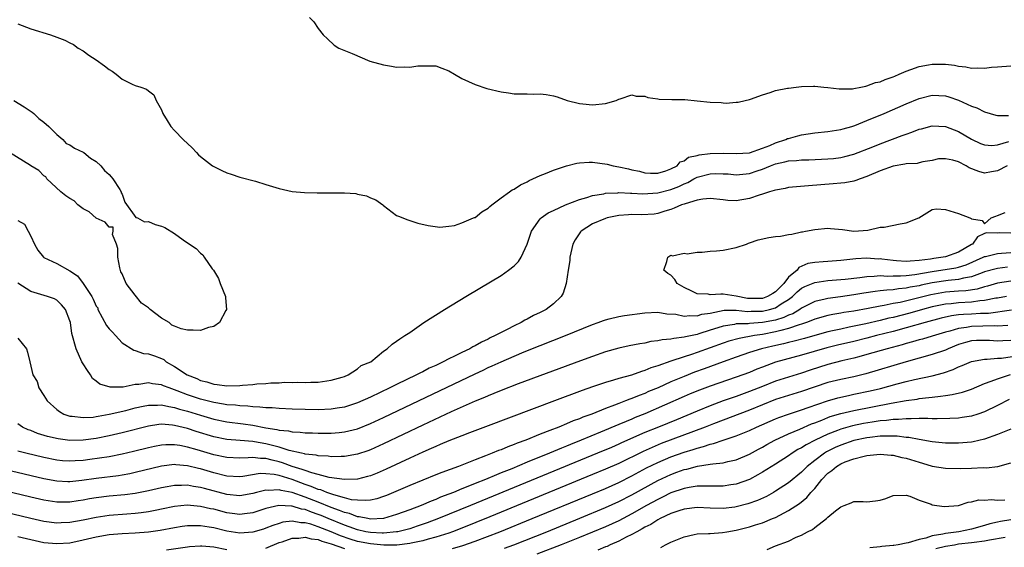
# Model space of a CAD drawing. Units: inches. Extents: x 2619000 to 2622000, y 1518000 to 1521000.
# Drawn here: x 2619339 to 2619490, y 1519595 to 1519675 of the extents above; entities that cross this region are included whole.
import ezdxf

# ---------------------------------------------------------------- set-up
doc = ezdxf.new("R2010")
doc.units = ezdxf.units.IN
doc.header["$MEASUREMENT"] = 0
doc.layers.add('LD26191518_2ft', color=52, linetype='Continuous')

msp = doc.modelspace()

# ---------------------------------------------------------------- linework, layer by layer
at = {"layer": 'LD26191518_2ft'}
for points, elevation in [([(2619383.69, 1519675.69), (2619384.33, 1519675), (2619385, 1519673.98), (2619385.76, 1519673), (2619386.4, 1519672.4), (2619387.45, 1519671.45), (2619388.16, 1519671), (2619390.18, 1519670.18), (2619392.88, 1519669), (2619395, 1519668.41), (2619396.24, 1519668.24), (2619397, 1519668.08), (2619398.15, 1519668.15), (2619399, 1519668.06), (2619400.26, 1519668.26), (2619402.3, 1519668.3), (2619403, 1519668.26), (2619403.93, 1519667.93), (2619405, 1519667.52), (2619405.88, 1519667), (2619407, 1519666.36), (2619409, 1519665.44), (2619410.83, 1519664.83), (2619413, 1519664.31), (2619414.15, 1519664.15), (2619415, 1519664.01), (2619415.99, 1519663.99), (2619417, 1519664), (2619417.96, 1519663.96), (2619419, 1519664.01), (2619419.89, 1519663.89), (2619421, 1519663.71), (2619421.56, 1519663.56), (2619423.1, 1519663), (2619425, 1519662.52), (2619425.52, 1519662.48), (2619427, 1519662.31), (2619429, 1519662.51), (2619430.6, 1519663), (2619431, 1519663.2), (2619431.24, 1519663.24), (2619433, 1519663.85), (2619433.65, 1519663.65), (2619435, 1519663.64), (2619435.45, 1519663.45), (2619437, 1519663.25), (2619437.2, 1519663.2), (2619439.12, 1519663.12), (2619441.12, 1519663.12), (2619443, 1519662.94), (2619445, 1519662.7), (2619446.67, 1519662.67), (2619447, 1519662.6), (2619447.43, 1519662.57), (2619449, 1519662.7), (2619449.26, 1519662.74), (2619450.38, 1519663), (2619451, 1519663.12), (2619451.18, 1519663.18), (2619453, 1519663.83), (2619454.19, 1519664.19), (2619455, 1519664.5), (2619456.84, 1519664.84), (2619457, 1519664.88), (2619458.18, 1519665), (2619459, 1519665.1), (2619460.84, 1519665.16), (2619461, 1519665.15), (2619462.4, 1519665), (2619463, 1519664.95), (2619464.74, 1519664.74), (2619466.76, 1519664.76), (2619467, 1519664.8), (2619468.04, 1519665), (2619468.81, 1519665.19), (2619469, 1519665.2), (2619470.29, 1519665.71), (2619471, 1519665.83), (2619471.8, 1519666.2), (2619473, 1519666.59), (2619473.28, 1519666.72), (2619473.95, 1519667), (2619475, 1519667.48), (2619475.7, 1519667.7), (2619477, 1519668.2), (2619478.43, 1519668.43), (2619479, 1519668.54), (2619480.53, 1519668.53), (2619481, 1519668.51), (2619482.38, 1519668.38), (2619483, 1519668.22), (2619484.15, 1519668.15), (2619485, 1519667.92), (2619485.99, 1519667.99), (2619487, 1519667.92), (2619488.07, 1519668.07), (2619489, 1519668.15), (2619491, 1519668.29)], 7722), ([(2619339, 1519674.73), (2619341, 1519673.95), (2619344.04, 1519673), (2619345, 1519672.68), (2619346.2, 1519672.2), (2619347, 1519671.82), (2619347.52, 1519671.52), (2619348.28, 1519671), (2619349, 1519670.57), (2619349.91, 1519669.91), (2619351, 1519669.18), (2619352.28, 1519668.28), (2619353, 1519667.72), (2619353.45, 1519667.46), (2619354.08, 1519667), (2619355, 1519666.26), (2619356.52, 1519665.48), (2619357, 1519665.26), (2619357.83, 1519665), (2619358.69, 1519664.69), (2619359, 1519664.43), (2619359.84, 1519663.84), (2619360.21, 1519663), (2619361, 1519661.57), (2619361.21, 1519661), (2619361.9, 1519659.9), (2619362.43, 1519659), (2619363, 1519658.38), (2619364.34, 1519657), (2619365.71, 1519655.71), (2619366.35, 1519655), (2619366.68, 1519654.68), (2619367, 1519654.41), (2619368.81, 1519653), (2619369, 1519652.88), (2619370.25, 1519652.25), (2619371, 1519651.93), (2619371.68, 1519651.68), (2619373, 1519651.26), (2619375.39, 1519650.61), (2619377, 1519650.14), (2619379, 1519649.53), (2619381, 1519649.06), (2619382.89, 1519648.89), (2619384.85, 1519648.85), (2619388.86, 1519648.86), (2619389, 1519648.84), (2619390.75, 1519648.75), (2619391, 1519648.66), (2619392.4, 1519648.4), (2619393, 1519648.06), (2619393.8, 1519647.8), (2619394.91, 1519647), (2619395, 1519646.9), (2619397, 1519645.4), (2619397.27, 1519645.27), (2619398.7, 1519644.7), (2619399, 1519644.6), (2619400.23, 1519644.23), (2619401.83, 1519643.83), (2619403.6, 1519643.6), (2619405, 1519643.75), (2619405.87, 1519643.87), (2619407, 1519644.26), (2619408.77, 1519645), (2619408.92, 1519645.08), (2619409, 1519645.09), (2619410.04, 1519645.96), (2619411, 1519646.48), (2619411.25, 1519646.75), (2619411.56, 1519647), (2619413, 1519648.08), (2619414.3, 1519649), (2619414.7, 1519649.3), (2619415, 1519649.43), (2619415.94, 1519650.06), (2619417, 1519650.55), (2619417.28, 1519650.72), (2619419, 1519651.5), (2619419.8, 1519651.8), (2619421, 1519652.3), (2619423, 1519652.99), (2619424.61, 1519653.39), (2619425, 1519653.44), (2619426.47, 1519653.53), (2619427, 1519653.52), (2619429.23, 1519653.23), (2619430.13, 1519653), (2619431, 1519652.84), (2619432.52, 1519652.52), (2619433, 1519652.39), (2619434.16, 1519652.16), (2619435, 1519651.93), (2619435.88, 1519651.88), (2619437, 1519651.88), (2619438.21, 1519652.21), (2619439, 1519652.51), (2619439.96, 1519653), (2619440.41, 1519653.59), (2619441, 1519653.75), (2619441.69, 1519654.31), (2619443, 1519654.58), (2619443.32, 1519654.68), (2619445, 1519654.86), (2619447, 1519654.92), (2619449, 1519654.85), (2619451, 1519654.96), (2619453, 1519655.66), (2619454.11, 1519656.11), (2619455, 1519656.52), (2619456.6, 1519657), (2619456.86, 1519657.14), (2619457, 1519657.18), (2619458.43, 1519657.57), (2619459, 1519657.72), (2619461, 1519658.04), (2619463, 1519658.22), (2619463.66, 1519658.34), (2619465, 1519658.52), (2619465.36, 1519658.64), (2619466.7, 1519659), (2619467.14, 1519659.14), (2619469, 1519659.89), (2619471.62, 1519661), (2619475, 1519662.48), (2619477, 1519663.3), (2619479, 1519663.79), (2619481, 1519663.68), (2619481.53, 1519663.53), (2619483.01, 1519663.01), (2619485, 1519662.11), (2619485.83, 1519661.83), (2619487, 1519661.22), (2619488.74, 1519660.74), (2619489, 1519660.68), (2619490.68, 1519660.68)], 7724), ([(2619338.39, 1519663), (2619340.01, 1519661.99), (2619341.19, 1519661.19), (2619341.45, 1519661), (2619342.22, 1519660.22), (2619343, 1519659.68), (2619343.78, 1519659), (2619345, 1519657.76), (2619345.93, 1519657), (2619346.4, 1519656.4), (2619347, 1519656.2), (2619347.68, 1519655.68), (2619349, 1519655.08), (2619349.12, 1519655), (2619350.13, 1519654.13), (2619351, 1519653.64), (2619351.72, 1519653), (2619352.28, 1519652.28), (2619353, 1519651.66), (2619353.32, 1519651.32), (2619353.57, 1519651), (2619354.64, 1519649.36), (2619354.86, 1519649), (2619354.86, 1519648.86), (2619355, 1519648.65), (2619355.42, 1519647.42), (2619357.09, 1519645.09), (2619357.34, 1519645), (2619358.4, 1519644.4), (2619359, 1519644.45), (2619360.02, 1519644.02), (2619361, 1519643.77), (2619361.52, 1519643.52), (2619363, 1519642.64), (2619364.32, 1519641.68), (2619365.28, 1519641), (2619366.33, 1519640.33), (2619367, 1519639.63), (2619367.36, 1519639.36), (2619367.55, 1519639), (2619368.77, 1519637.23), (2619368.95, 1519637), (2619369.72, 1519635.72), (2619370.01, 1519635), (2619370.79, 1519633), (2619370.79, 1519632.79), (2619370.95, 1519631), (2619370.86, 1519630.86), (2619369.87, 1519629), (2619369, 1519628.38), (2619368.22, 1519628.22), (2619367, 1519627.78), (2619365.85, 1519627.85), (2619365, 1519627.84), (2619364.04, 1519628.04), (2619363, 1519628.46), (2619362.58, 1519628.58), (2619362.17, 1519629), (2619361, 1519629.69), (2619359.3, 1519631), (2619359, 1519631.26), (2619357.97, 1519631.97), (2619357, 1519633.18), (2619355.6, 1519635), (2619355, 1519636.44), (2619354.78, 1519636.78), (2619354.65, 1519637.35), (2619354.31, 1519639), (2619354.35, 1519640.35), (2619354.14, 1519641), (2619353.53, 1519642.47), (2619353.62, 1519643), (2619353.62, 1519643.62), (2619353, 1519643.57), (2619352.38, 1519644.38), (2619351, 1519644.96), (2619349.92, 1519645.92), (2619349, 1519646.41), (2619348.21, 1519647), (2619347.62, 1519647.62), (2619347, 1519647.98), (2619346.39, 1519648.39), (2619345.62, 1519649), (2619343.44, 1519651), (2619343.29, 1519651.29), (2619343, 1519651.43), (2619342.25, 1519652.25), (2619341.03, 1519653), (2619341.02, 1519653.02), (2619340.95, 1519653.05), (2619337.75, 1519655)], 7726), ([(2619339, 1519644.63), (2619340.03, 1519644.03), (2619340.59, 1519643), (2619341, 1519642.2), (2619341.56, 1519641), (2619342.09, 1519640.09), (2619342.96, 1519639), (2619343, 1519638.97), (2619345, 1519638.02), (2619347, 1519636.92), (2619348.15, 1519636.15), (2619349, 1519634.98), (2619350.35, 1519633), (2619350.57, 1519632.57), (2619351, 1519631.52), (2619351.24, 1519631.24), (2619351.29, 1519631), (2619352.57, 1519628.57), (2619353, 1519628.04), (2619353.52, 1519627.52), (2619353.95, 1519627), (2619355, 1519625.91), (2619356.77, 1519624.77), (2619357, 1519624.73), (2619358.28, 1519624.28), (2619359, 1519624.19), (2619359.93, 1519623.93), (2619361, 1519623.48), (2619361.37, 1519623.37), (2619361.71, 1519623), (2619363, 1519622.3), (2619364.93, 1519621), (2619366.42, 1519620.42), (2619367, 1519620.14), (2619367.93, 1519619.93), (2619369, 1519619.55), (2619369.51, 1519619.51), (2619371, 1519619.3), (2619373, 1519619.35), (2619373.4, 1519619.4), (2619375, 1519619.52), (2619375.6, 1519619.6), (2619377, 1519619.69), (2619377.77, 1519619.77), (2619379, 1519619.8), (2619379.86, 1519619.86), (2619381, 1519619.84), (2619381.87, 1519619.87), (2619383, 1519619.82), (2619383.88, 1519619.88), (2619385, 1519619.89), (2619387, 1519620.18), (2619388.65, 1519620.65), (2619389, 1519620.76), (2619389.59, 1519621), (2619391, 1519621.94), (2619391.57, 1519622.43), (2619393.03, 1519623), (2619395, 1519624.63), (2619395.55, 1519625), (2619396.31, 1519625.69), (2619397, 1519626.14), (2619397.47, 1519626.53), (2619398.27, 1519627), (2619399, 1519627.47), (2619401.15, 1519629), (2619404.34, 1519631), (2619407.62, 1519633), (2619409.74, 1519634.26), (2619413, 1519636.22), (2619414.14, 1519637), (2619415, 1519637.68), (2619415.66, 1519638.34), (2619416.05, 1519639), (2619416.99, 1519641.01), (2619417.66, 1519643), (2619419, 1519644.86), (2619419.12, 1519645), (2619420.21, 1519645.79), (2619421, 1519646.17), (2619422.84, 1519647), (2619425, 1519647.82), (2619426.13, 1519648.13), (2619427, 1519648.42), (2619428.7, 1519648.7), (2619429, 1519648.78), (2619430.86, 1519648.86), (2619431, 1519648.88), (2619432.78, 1519648.78), (2619433, 1519648.79), (2619434.7, 1519648.7), (2619437, 1519648.86), (2619439, 1519649.36), (2619440.2, 1519649.8), (2619441, 1519650.22), (2619441.57, 1519650.43), (2619442.52, 1519651), (2619443, 1519651.26), (2619445, 1519651.77), (2619445.81, 1519651.81), (2619447, 1519651.77), (2619447.73, 1519651.73), (2619449, 1519651.62), (2619451, 1519651.8), (2619452.21, 1519652.21), (2619453, 1519652.46), (2619454.25, 1519653), (2619455, 1519653.3), (2619456.41, 1519653.59), (2619457, 1519653.76), (2619458.2, 1519653.8), (2619459, 1519653.88), (2619460.11, 1519653.89), (2619463, 1519654.03), (2619463.88, 1519654.12), (2619465, 1519654.26), (2619465.6, 1519654.4), (2619467, 1519654.78), (2619469.88, 1519655.88), (2619471, 1519656.33), (2619474.4, 1519657.6), (2619475, 1519657.84), (2619475.87, 1519658.13), (2619477, 1519658.57), (2619477.35, 1519658.65), (2619479, 1519659.08), (2619481, 1519658.98), (2619483, 1519658.22), (2619485, 1519657.04), (2619486.4, 1519656.4), (2619487, 1519656.17), (2619488.1, 1519656.1), (2619489, 1519656.19), (2619490.71, 1519656.71)], 7726), ([(2619490.44, 1519653), (2619489, 1519652.19), (2619488.07, 1519652.07), (2619487, 1519651.84), (2619486.1, 1519652.1), (2619484.65, 1519652.65), (2619484.16, 1519653), (2619483, 1519653.59), (2619482.15, 1519653.86), (2619481, 1519654.07), (2619479.96, 1519654.04), (2619479, 1519653.82), (2619477.57, 1519653.57), (2619477, 1519653.45), (2619476.66, 1519653.34), (2619475, 1519653.29), (2619474.79, 1519653.21), (2619473, 1519652.94), (2619471, 1519652.21), (2619469, 1519651.34), (2619467.97, 1519651), (2619467.28, 1519650.72), (2619467, 1519650.65), (2619465.61, 1519650.39), (2619465, 1519650.31), (2619463.8, 1519650.2), (2619460.06, 1519649.94), (2619458.21, 1519649.79), (2619457, 1519649.65), (2619456.47, 1519649.53), (2619455, 1519649.28), (2619454.8, 1519649.2), (2619454.09, 1519649), (2619453, 1519648.64), (2619452.5, 1519648.5), (2619451, 1519647.97), (2619449, 1519647.63), (2619447.7, 1519647.7), (2619447, 1519647.76), (2619445, 1519647.99), (2619443.88, 1519647.88), (2619443, 1519647.72), (2619441.18, 1519647.18), (2619441, 1519647.11), (2619440.63, 1519647), (2619439.51, 1519646.49), (2619439, 1519646.3), (2619438.04, 1519646.04), (2619437, 1519645.7), (2619436.4, 1519645.6), (2619434.52, 1519645.48), (2619433, 1519645.53), (2619432.52, 1519645.48), (2619431, 1519645.39), (2619429.21, 1519645), (2619429, 1519644.94), (2619427, 1519644.08), (2619425.23, 1519643), (2619425.13, 1519642.87), (2619424.32, 1519641.68), (2619423.98, 1519641), (2619423.54, 1519639), (2619423.52, 1519638.48), (2619423.27, 1519637), (2619422.98, 1519635), (2619422.5, 1519633.5), (2619422.21, 1519633), (2619421, 1519631.89), (2619419.87, 1519631), (2619419, 1519630.56), (2619417.94, 1519630.06), (2619417, 1519629.53), (2619416.63, 1519629.37), (2619416.07, 1519629), (2619415, 1519628.5), (2619413.94, 1519627.94), (2619413, 1519627.49), (2619412.11, 1519627), (2619411.34, 1519626.66), (2619411, 1519626.48), (2619409.98, 1519626.02), (2619409, 1519625.45), (2619408.69, 1519625.31), (2619408.19, 1519625), (2619407, 1519624.44), (2619405.86, 1519623.86), (2619405, 1519623.46), (2619404.15, 1519623), (2619403, 1519622.45), (2619402, 1519622), (2619401, 1519621.47), (2619400.67, 1519621.33), (2619400.07, 1519621), (2619397, 1519619.52), (2619395.95, 1519619), (2619393, 1519617.6), (2619391, 1519616.71), (2619389, 1519616.07), (2619387.91, 1519615.91), (2619387, 1519615.75), (2619385, 1519615.67), (2619383, 1519615.69), (2619381, 1519615.75), (2619379, 1519615.83), (2619377.93, 1519615.93), (2619377, 1519615.96), (2619376.08, 1519616.08), (2619375, 1519616.11), (2619374.21, 1519616.21), (2619373, 1519616.25), (2619372.34, 1519616.34), (2619371, 1519616.42), (2619370.52, 1519616.52), (2619369, 1519616.75), (2619367, 1519617.27), (2619365, 1519617.95), (2619363.43, 1519618.57), (2619362.17, 1519619), (2619361.33, 1519619.33), (2619361, 1519619.49), (2619359.64, 1519619.64), (2619359, 1519619.8), (2619357.53, 1519619.53), (2619357, 1519619.5), (2619355.13, 1519619.13), (2619353.13, 1519619.13), (2619351.58, 1519619.58), (2619351, 1519620.02), (2619350.46, 1519620.46), (2619350.14, 1519621), (2619349.66, 1519621.66), (2619349, 1519622.67), (2619348.82, 1519623), (2619347.93, 1519625), (2619347.31, 1519627.31), (2619347.07, 1519629), (2619347, 1519629.28), (2619346.3, 1519631), (2619345.7, 1519631.7), (2619345, 1519632.42), (2619344.62, 1519632.62), (2619343.57, 1519633), (2619341, 1519633.73), (2619339.04, 1519635.04)], 7728), ([(2619491, 1519642.67), (2619489.29, 1519642.71), (2619489, 1519642.67), (2619487.29, 1519642.71), (2619487, 1519642.62), (2619485.9, 1519642.1), (2619485.15, 1519641), (2619485, 1519640.93), (2619483, 1519639.77), (2619481, 1519639.07), (2619480.68, 1519639), (2619479.21, 1519638.79), (2619478.7, 1519638.7), (2619477, 1519638.48), (2619475.59, 1519638.41), (2619475, 1519638.34), (2619473.54, 1519638.46), (2619473, 1519638.47), (2619471.29, 1519638.71), (2619471, 1519638.73), (2619470.72, 1519638.72), (2619469, 1519638.83), (2619467.27, 1519638.73), (2619465, 1519638.5), (2619463, 1519638.36), (2619462.27, 1519638.27), (2619461, 1519638.19), (2619459.97, 1519638.03), (2619458.57, 1519637.43), (2619458.29, 1519637), (2619457, 1519635.93), (2619456.27, 1519635), (2619455.65, 1519634.35), (2619455, 1519633.72), (2619454.57, 1519633.43), (2619453.79, 1519633), (2619453, 1519632.7), (2619451, 1519632.67), (2619450.7, 1519632.7), (2619448.97, 1519633.03), (2619447, 1519633.34), (2619446.64, 1519633.36), (2619445, 1519633.26), (2619444.67, 1519633.33), (2619443, 1519633.37), (2619442.19, 1519633.81), (2619441, 1519634.34), (2619439.95, 1519635), (2619439.6, 1519635.6), (2619439, 1519636.24), (2619438.51, 1519636.51), (2619437.91, 1519637), (2619438.36, 1519638.36), (2619438.51, 1519639), (2619439, 1519639.3), (2619439.22, 1519639.22), (2619441, 1519639.6), (2619441.5, 1519639.5), (2619443, 1519639.78), (2619443.75, 1519639.75), (2619445, 1519639.92), (2619445.99, 1519639.99), (2619447, 1519640.08), (2619449, 1519640.5), (2619450.54, 1519641), (2619450.86, 1519641.14), (2619451, 1519641.18), (2619452.32, 1519641.68), (2619453.99, 1519642.01), (2619455, 1519642.18), (2619455.77, 1519642.23), (2619457, 1519642.48), (2619457.5, 1519642.5), (2619459, 1519642.87), (2619459.12, 1519642.88), (2619459.6, 1519643), (2619461, 1519643.26), (2619463, 1519643.42), (2619463.41, 1519643.41), (2619465.25, 1519643.25), (2619467, 1519643), (2619469.13, 1519643.13), (2619471, 1519643.57), (2619471.62, 1519643.62), (2619474.09, 1519644.09), (2619475, 1519644.24), (2619476.92, 1519645), (2619479, 1519646.3), (2619479.62, 1519646.38), (2619481, 1519646.31), (2619483, 1519645.68), (2619484.77, 1519645), (2619484.93, 1519644.93), (2619485, 1519644.85), (2619486.63, 1519644.62), (2619487, 1519644.1), (2619488.01, 1519645), (2619488.72, 1519645.28), (2619489, 1519645.4), (2619490.16, 1519645.84)], 7728), ([(2619339, 1519626.61), (2619340.33, 1519625), (2619340.48, 1519624.48), (2619340.87, 1519623), (2619341.33, 1519621), (2619341.99, 1519619.99), (2619342.25, 1519619), (2619343, 1519617.86), (2619343.53, 1519617), (2619345, 1519615.71), (2619345.4, 1519615.4), (2619346.07, 1519615), (2619347, 1519614.69), (2619347.32, 1519614.68), (2619349, 1519614.46), (2619350.55, 1519614.55), (2619351, 1519614.61), (2619351.32, 1519614.68), (2619353, 1519614.97), (2619355.57, 1519615.57), (2619357, 1519615.94), (2619358.19, 1519616.19), (2619359, 1519616.38), (2619360.38, 1519616.38), (2619361, 1519616.42), (2619362.14, 1519616.14), (2619363, 1519616.02), (2619363.76, 1519615.76), (2619365, 1519615.43), (2619367, 1519614.81), (2619369, 1519614.22), (2619371, 1519613.8), (2619373.49, 1519613.49), (2619375, 1519613.28), (2619377, 1519612.9), (2619378.66, 1519612.66), (2619379, 1519612.55), (2619380.43, 1519612.43), (2619381, 1519612.29), (2619382.23, 1519612.23), (2619383, 1519612.13), (2619384.11, 1519612.11), (2619385, 1519612.06), (2619387, 1519612.07), (2619388.19, 1519612.19), (2619389, 1519612.26), (2619391, 1519612.76), (2619393, 1519613.56), (2619395, 1519614.49), (2619409, 1519621.17), (2619410.26, 1519621.74), (2619411, 1519622.1), (2619411.64, 1519622.36), (2619413, 1519623.01), (2619415, 1519623.87), (2619416.52, 1519624.52), (2619419, 1519625.51), (2619422.87, 1519627), (2619427, 1519628.68), (2619427.86, 1519629), (2619428.66, 1519629.34), (2619429, 1519629.44), (2619429.56, 1519629.56), (2619431, 1519629.95), (2619431.9, 1519630.1), (2619435, 1519630.47), (2619437, 1519630.58), (2619438.36, 1519630.36), (2619439.74, 1519630.26), (2619441, 1519629.97), (2619441.9, 1519630.1), (2619443, 1519630.04), (2619443.74, 1519630.26), (2619445, 1519630.46), (2619447.12, 1519630.88), (2619449, 1519630.9), (2619450.71, 1519630.71), (2619451.27, 1519630.74), (2619453, 1519630.75), (2619454.07, 1519631), (2619455, 1519631.27), (2619455.85, 1519631.85), (2619457, 1519632.55), (2619457.6, 1519633), (2619458.32, 1519633.68), (2619459, 1519634.25), (2619459.49, 1519634.51), (2619461, 1519635.13), (2619463, 1519635.41), (2619465.65, 1519635.65), (2619467.9, 1519635.9), (2619469, 1519636.05), (2619470.09, 1519636.09), (2619471, 1519636.18), (2619472.12, 1519636.12), (2619473, 1519636.16), (2619474.15, 1519636.15), (2619475, 1519636.21), (2619476.35, 1519636.35), (2619479, 1519636.81), (2619482.61, 1519637.39), (2619483, 1519637.48), (2619484.17, 1519637.83), (2619486.78, 1519639), (2619487, 1519639.11), (2619487.13, 1519639.13), (2619489, 1519639.56), (2619489.6, 1519639.6), (2619491, 1519639.73)], 7730), ([(2619490.53, 1519637.47), (2619489, 1519637.28), (2619488.77, 1519637.23), (2619487, 1519636.75), (2619486.63, 1519636.63), (2619485, 1519636.01), (2619483.8, 1519635.8), (2619483, 1519635.59), (2619481.44, 1519635.44), (2619479, 1519635.06), (2619477.3, 1519634.7), (2619477, 1519634.63), (2619475.6, 1519634.4), (2619475, 1519634.26), (2619473.82, 1519634.18), (2619473, 1519634.03), (2619472.02, 1519633.98), (2619471, 1519633.83), (2619470.24, 1519633.76), (2619468.51, 1519633.49), (2619467, 1519633.23), (2619464.93, 1519632.93), (2619463, 1519632.69), (2619462.58, 1519632.58), (2619461, 1519632.24), (2619459, 1519631.22), (2619458.7, 1519631), (2619457.64, 1519630.36), (2619457, 1519630.12), (2619456.25, 1519629.75), (2619455, 1519629.39), (2619453, 1519629), (2619451, 1519628.86), (2619450.83, 1519628.83), (2619449, 1519628.79), (2619448.72, 1519628.72), (2619447, 1519628.45), (2619446.17, 1519628.17), (2619445, 1519627.82), (2619443.26, 1519627.26), (2619443, 1519627.19), (2619441.2, 1519626.8), (2619441, 1519626.74), (2619439.43, 1519626.57), (2619439, 1519626.45), (2619437.64, 1519626.36), (2619437, 1519626.2), (2619435.91, 1519626.09), (2619435, 1519625.87), (2619434.24, 1519625.76), (2619432.58, 1519625.42), (2619431, 1519625.08), (2619429, 1519624.5), (2619427, 1519623.81), (2619425.14, 1519623.14), (2619415.6, 1519619.6), (2619413, 1519618.6), (2619411.87, 1519618.13), (2619411, 1519617.8), (2619410.45, 1519617.55), (2619409, 1519616.98), (2619405.35, 1519615.35), (2619401, 1519613.31), (2619395, 1519610.45), (2619393, 1519609.54), (2619392.61, 1519609.39), (2619391, 1519608.84), (2619389, 1519608.51), (2619388.52, 1519608.52), (2619387, 1519608.47), (2619386.54, 1519608.54), (2619385, 1519608.6), (2619384.69, 1519608.69), (2619383, 1519608.88), (2619382.91, 1519608.91), (2619382.46, 1519609), (2619380.57, 1519609.43), (2619379, 1519609.92), (2619377.78, 1519610.22), (2619377, 1519610.44), (2619375.23, 1519610.77), (2619375, 1519610.8), (2619373.03, 1519610.97), (2619371, 1519611.12), (2619369, 1519611.52), (2619366.34, 1519612.33), (2619365, 1519612.77), (2619363, 1519613.26), (2619362.7, 1519613.3), (2619361, 1519613.43), (2619360.6, 1519613.4), (2619359, 1519613.17), (2619355, 1519612.12), (2619353, 1519611.65), (2619351, 1519611.27), (2619349, 1519611), (2619347, 1519610.95), (2619345.19, 1519611.19), (2619343.58, 1519611.58), (2619342.05, 1519612.05), (2619341, 1519612.47), (2619340.6, 1519612.6), (2619339.72, 1519613), (2619339, 1519613.49)], 7732), ([(2619491, 1519635.34), (2619489, 1519635.01), (2619487.43, 1519634.57), (2619487, 1519634.47), (2619485.87, 1519634.13), (2619484.14, 1519633.86), (2619483, 1519633.79), (2619481, 1519633.63), (2619480.46, 1519633.54), (2619478.76, 1519633.24), (2619476.71, 1519632.71), (2619474.09, 1519632.09), (2619473, 1519631.9), (2619471.61, 1519631.61), (2619471, 1519631.52), (2619469.16, 1519631.16), (2619467, 1519630.76), (2619465.48, 1519630.52), (2619465, 1519630.42), (2619463.77, 1519630.22), (2619463, 1519630.06), (2619461, 1519629.52), (2619460.65, 1519629.35), (2619459.74, 1519629), (2619459, 1519628.74), (2619458.64, 1519628.64), (2619457, 1519628.07), (2619455.79, 1519627.79), (2619455, 1519627.56), (2619453, 1519627.18), (2619451.77, 1519627), (2619449.42, 1519626.58), (2619447.85, 1519626.15), (2619447, 1519625.87), (2619443, 1519624.43), (2619442.13, 1519624.13), (2619441, 1519623.77), (2619439, 1519623.11), (2619437, 1519622.38), (2619435.94, 1519622.06), (2619435, 1519621.64), (2619434.48, 1519621.52), (2619432.97, 1519620.97), (2619431, 1519620.45), (2619430.18, 1519620.18), (2619429, 1519619.85), (2619427, 1519619.16), (2619425.4, 1519618.6), (2619421.17, 1519617), (2619411, 1519613.22), (2619408.14, 1519612.14), (2619407, 1519611.69), (2619405, 1519610.9), (2619403.68, 1519610.32), (2619403, 1519610.05), (2619402.28, 1519609.72), (2619401, 1519609.18), (2619399, 1519608.27), (2619395.41, 1519606.59), (2619394.02, 1519605.98), (2619393, 1519605.57), (2619392.56, 1519605.44), (2619391, 1519605.06), (2619389, 1519604.99), (2619386.7, 1519605.3), (2619385, 1519605.75), (2619384.01, 1519605.99), (2619383, 1519606.35), (2619382.54, 1519606.54), (2619381, 1519607), (2619379.55, 1519607.55), (2619379, 1519607.7), (2619377.93, 1519607.93), (2619377, 1519608.19), (2619376.19, 1519608.19), (2619375, 1519608.36), (2619374.29, 1519608.29), (2619373, 1519608.27), (2619371, 1519608.34), (2619369, 1519608.77), (2619366.45, 1519609.55), (2619365, 1519609.96), (2619363.81, 1519610.19), (2619363, 1519610.31), (2619361.69, 1519610.31), (2619361, 1519610.26), (2619359.94, 1519610.06), (2619359, 1519609.85), (2619356.74, 1519609.26), (2619355, 1519608.85), (2619353, 1519608.47), (2619350.04, 1519608.04), (2619349, 1519607.91), (2619347.82, 1519607.82), (2619347, 1519607.78), (2619345.85, 1519607.85), (2619345, 1519607.93), (2619343, 1519608.34), (2619340.24, 1519609), (2619339, 1519609.32)], 7734), ([(2619490.34, 1519633), (2619489, 1519632.75), (2619488.71, 1519632.71), (2619487, 1519632.35), (2619486.3, 1519632.3), (2619485, 1519632.11), (2619483, 1519632.01), (2619481.89, 1519631.89), (2619481, 1519631.82), (2619479, 1519631.4), (2619477.52, 1519631), (2619475.56, 1519630.43), (2619473, 1519629.79), (2619472.34, 1519629.66), (2619471, 1519629.32), (2619468.82, 1519628.82), (2619466.27, 1519628.27), (2619465, 1519628.01), (2619463.72, 1519627.72), (2619463, 1519627.58), (2619461, 1519627.04), (2619459.42, 1519626.58), (2619457.85, 1519626.15), (2619457, 1519625.96), (2619456.23, 1519625.77), (2619454.59, 1519625.41), (2619452.85, 1519625), (2619451, 1519624.41), (2619449, 1519623.73), (2619446.98, 1519623), (2619444.08, 1519621.92), (2619442.61, 1519621.39), (2619441, 1519620.76), (2619439, 1519619.91), (2619437.03, 1519619.03), (2619435.57, 1519618.43), (2619435, 1519618.17), (2619434.14, 1519617.86), (2619433, 1519617.37), (2619432.72, 1519617.28), (2619432.03, 1519617), (2619431, 1519616.62), (2619430.36, 1519616.36), (2619429, 1519615.87), (2619426.87, 1519615), (2619425.5, 1519614.5), (2619425, 1519614.28), (2619424.05, 1519613.95), (2619423, 1519613.48), (2619421.83, 1519613), (2619420.46, 1519612.46), (2619419, 1519611.91), (2619416.77, 1519611), (2619415.46, 1519610.54), (2619415, 1519610.33), (2619414.01, 1519609.99), (2619413, 1519609.55), (2619412.59, 1519609.41), (2619411.63, 1519609), (2619410.6, 1519608.6), (2619409, 1519608.01), (2619406.46, 1519607), (2619403.93, 1519606.07), (2619403, 1519605.68), (2619399, 1519604.07), (2619396.51, 1519603), (2619395.44, 1519602.56), (2619395, 1519602.4), (2619393.95, 1519602.05), (2619393, 1519601.84), (2619392.25, 1519601.75), (2619391, 1519601.81), (2619390.1, 1519601.9), (2619389, 1519602.19), (2619387.38, 1519602.62), (2619386.32, 1519603), (2619385.39, 1519603.39), (2619385, 1519603.48), (2619383.94, 1519603.94), (2619383, 1519604.24), (2619381, 1519604.98), (2619379, 1519605.6), (2619378.24, 1519605.76), (2619377, 1519605.88), (2619376.11, 1519605.89), (2619373.47, 1519605.47), (2619373, 1519605.41), (2619371, 1519605.52), (2619369, 1519606.01), (2619367, 1519606.6), (2619366.67, 1519606.67), (2619365, 1519607.09), (2619363.23, 1519607.23), (2619363, 1519607.26), (2619361, 1519607.02), (2619357, 1519606.04), (2619356.14, 1519605.86), (2619355, 1519605.66), (2619354.43, 1519605.57), (2619351, 1519605.16), (2619348.84, 1519604.84), (2619347, 1519604.64), (2619346.65, 1519604.65), (2619345, 1519604.72), (2619343, 1519605.08), (2619335, 1519606.99)], 7736), ([(2619491.12, 1519630.88), (2619487.6, 1519630.4), (2619486.37, 1519630.37), (2619485, 1519630.29), (2619483.76, 1519630.24), (2619483, 1519630.16), (2619481.96, 1519630.04), (2619480.34, 1519629.66), (2619477.91, 1519629), (2619475, 1519628.17), (2619473, 1519627.64), (2619470.47, 1519627), (2619469, 1519626.6), (2619467, 1519626.1), (2619464.48, 1519625.52), (2619462.88, 1519625.12), (2619459, 1519624), (2619455, 1519622.92), (2619453, 1519622.2), (2619452.13, 1519621.87), (2619451, 1519621.38), (2619449, 1519620.63), (2619445, 1519619.26), (2619443.35, 1519618.65), (2619441.93, 1519618.07), (2619441, 1519617.67), (2619435, 1519615.04), (2619433.54, 1519614.46), (2619433, 1519614.22), (2619432.12, 1519613.88), (2619431, 1519613.38), (2619428.22, 1519612.22), (2619425.27, 1519611), (2619423.64, 1519610.36), (2619423, 1519610.08), (2619422.22, 1519609.78), (2619420.4, 1519609), (2619417, 1519607.62), (2619414.64, 1519606.64), (2619413, 1519605.99), (2619412.28, 1519605.72), (2619410.61, 1519605), (2619409, 1519604.36), (2619407.9, 1519603.9), (2619407, 1519603.55), (2619405.69, 1519603), (2619405, 1519602.73), (2619403.74, 1519602.26), (2619403, 1519601.94), (2619402.31, 1519601.69), (2619400.74, 1519601), (2619399, 1519600.34), (2619397, 1519599.61), (2619395, 1519599.04), (2619393, 1519598.93), (2619392.58, 1519599), (2619391.28, 1519599.28), (2619391, 1519599.29), (2619389.77, 1519599.77), (2619389, 1519599.94), (2619388.27, 1519600.27), (2619387, 1519600.69), (2619385, 1519601.51), (2619383, 1519602.3), (2619381, 1519603), (2619379.32, 1519603.32), (2619379, 1519603.42), (2619377.32, 1519603.32), (2619377, 1519603.36), (2619375.55, 1519603), (2619375, 1519602.85), (2619373, 1519602.51), (2619371, 1519602.7), (2619367.6, 1519603.6), (2619367, 1519603.77), (2619365.92, 1519603.92), (2619365, 1519604.11), (2619364.07, 1519604.07), (2619363, 1519604.09), (2619361.87, 1519603.87), (2619361, 1519603.72), (2619359, 1519603.24), (2619357, 1519602.84), (2619355.38, 1519602.62), (2619353, 1519602.42), (2619351, 1519602.18), (2619349.99, 1519602.01), (2619349, 1519601.82), (2619348.27, 1519601.73), (2619347, 1519601.52), (2619346.47, 1519601.53), (2619345, 1519601.52), (2619343, 1519601.83), (2619341, 1519602.28), (2619337, 1519603.24)], 7738), ([(2619490.57, 1519628.57), (2619489, 1519628.46), (2619488.49, 1519628.49), (2619485, 1519628.41), (2619484.26, 1519628.26), (2619483, 1519628.11), (2619481.7, 1519627.7), (2619481, 1519627.52), (2619479, 1519626.91), (2619477.52, 1519626.48), (2619477, 1519626.35), (2619475.96, 1519626.04), (2619475, 1519625.79), (2619474.4, 1519625.6), (2619472.08, 1519625), (2619469, 1519624.09), (2619467.77, 1519623.77), (2619467, 1519623.56), (2619465.15, 1519623.15), (2619463, 1519622.6), (2619460.29, 1519621.71), (2619459, 1519621.25), (2619455, 1519620.02), (2619453, 1519619.24), (2619451, 1519618.43), (2619449, 1519617.7), (2619446.99, 1519617.01), (2619445, 1519616.28), (2619443, 1519615.46), (2619439.86, 1519614.14), (2619437.1, 1519613), (2619435, 1519612.16), (2619431.42, 1519610.58), (2619431, 1519610.38), (2619429.9, 1519609.9), (2619427.77, 1519609), (2619408.31, 1519601), (2619403.4, 1519599), (2619401.66, 1519598.34), (2619400.17, 1519597.83), (2619399, 1519597.46), (2619397.19, 1519597), (2619397, 1519596.96), (2619395, 1519596.77), (2619394.79, 1519596.79), (2619393, 1519596.86), (2619392.28, 1519597), (2619391, 1519597.29), (2619389.75, 1519597.75), (2619389, 1519597.99), (2619386.53, 1519599), (2619385.46, 1519599.46), (2619385, 1519599.64), (2619383.98, 1519599.98), (2619383, 1519600.38), (2619382.46, 1519600.46), (2619381, 1519600.92), (2619380.91, 1519600.91), (2619378.98, 1519601.02), (2619377, 1519600.53), (2619375, 1519599.88), (2619373.74, 1519599.74), (2619373, 1519599.63), (2619371.81, 1519599.81), (2619371, 1519599.9), (2619369, 1519600.43), (2619368.52, 1519600.52), (2619367, 1519600.88), (2619364.95, 1519601.05), (2619363, 1519600.86), (2619361, 1519600.43), (2619360.3, 1519600.3), (2619359, 1519600.03), (2619357.9, 1519599.9), (2619357, 1519599.77), (2619355.68, 1519599.68), (2619353, 1519599.46), (2619351, 1519599.19), (2619349, 1519598.77), (2619347, 1519598.4), (2619345.65, 1519598.35), (2619345, 1519598.32), (2619343, 1519598.57), (2619341, 1519599.02), (2619337, 1519599.97)], 7740), ([(2619491, 1519626.23), (2619489.79, 1519626.21), (2619489, 1519626.17), (2619487.75, 1519626.25), (2619487, 1519626.28), (2619485.76, 1519626.24), (2619485, 1519626.18), (2619484.06, 1519625.94), (2619483, 1519625.62), (2619481.45, 1519625), (2619481, 1519624.79), (2619479, 1519624.09), (2619475, 1519622.97), (2619468.84, 1519621.16), (2619467, 1519620.72), (2619465, 1519620.31), (2619463, 1519619.81), (2619459, 1519618.44), (2619457, 1519617.85), (2619455, 1519617.21), (2619451, 1519615.59), (2619445.49, 1519613.49), (2619444.25, 1519613), (2619437.52, 1519610.48), (2619436.1, 1519609.9), (2619434.72, 1519609.28), (2619431, 1519607.46), (2619429, 1519606.57), (2619427, 1519605.73), (2619411.28, 1519599.28), (2619407, 1519597.56), (2619405.55, 1519597), (2619405, 1519596.8), (2619403, 1519596.15), (2619401.85, 1519595.85), (2619401, 1519595.6), (2619399.23, 1519595.23), (2619399, 1519595.17), (2619397.05, 1519594.95), (2619395.06, 1519594.94), (2619393, 1519595.12), (2619391, 1519595.52), (2619389.87, 1519595.87), (2619388.39, 1519596.39), (2619387, 1519596.98), (2619385, 1519597.76), (2619383.86, 1519598.14), (2619383, 1519598.36), (2619382.36, 1519598.36), (2619381, 1519598.61), (2619379.56, 1519598.44), (2619379, 1519598.28), (2619378.04, 1519597.96), (2619377, 1519597.54), (2619376.6, 1519597.4), (2619375, 1519596.91), (2619373, 1519596.78), (2619371, 1519597.1), (2619369, 1519597.58), (2619368.29, 1519597.71), (2619367, 1519597.9), (2619365.88, 1519597.88), (2619365, 1519597.9), (2619364.2, 1519597.8), (2619363, 1519597.6), (2619360.82, 1519597.18), (2619359, 1519596.94), (2619357, 1519596.8), (2619355, 1519596.69), (2619353, 1519596.51), (2619351, 1519596.17), (2619349, 1519595.7), (2619347, 1519595.27), (2619345, 1519595.12), (2619343, 1519595.32), (2619341, 1519595.75), (2619339, 1519596.23)], 7742), ([(2619405.57, 1519594.43), (2619407.12, 1519594.88), (2619409, 1519595.54), (2619412.8, 1519597), (2619417.75, 1519599), (2619427, 1519602.8), (2619429, 1519603.63), (2619431, 1519604.54), (2619433, 1519605.55), (2619435.25, 1519606.75), (2619437, 1519607.6), (2619439, 1519608.44), (2619441, 1519609.16), (2619442.41, 1519609.59), (2619443, 1519609.8), (2619443.97, 1519610.03), (2619445, 1519610.4), (2619445.51, 1519610.49), (2619447, 1519611), (2619449, 1519611.66), (2619451, 1519612.49), (2619452.09, 1519613), (2619455, 1519614.26), (2619455.52, 1519614.48), (2619456.98, 1519615), (2619459, 1519615.65), (2619459.98, 1519615.98), (2619462.97, 1519617.03), (2619464.52, 1519617.48), (2619466.15, 1519617.85), (2619467, 1519618.02), (2619469.47, 1519618.53), (2619471.08, 1519618.92), (2619473.62, 1519619.62), (2619475, 1519619.96), (2619476.27, 1519620.27), (2619479, 1519620.86), (2619480.7, 1519621.3), (2619482.19, 1519621.81), (2619483, 1519622.21), (2619483.57, 1519622.43), (2619485, 1519623.04), (2619487, 1519623.4), (2619487.38, 1519623.38), (2619489, 1519623.54), (2619489.57, 1519623.57), (2619491.89, 1519623.89)], 7744), ([(2619413.53, 1519594.47), (2619414.92, 1519595), (2619420, 1519597), (2619425.06, 1519599.06), (2619429, 1519600.7), (2619431, 1519601.62), (2619433, 1519602.64), (2619437, 1519604.84), (2619439, 1519605.77), (2619439.91, 1519606.09), (2619441, 1519606.5), (2619441.42, 1519606.58), (2619443.05, 1519607.05), (2619445, 1519607.33), (2619445.4, 1519607.4), (2619447, 1519607.53), (2619447.72, 1519607.72), (2619449, 1519607.99), (2619451, 1519608.86), (2619452.38, 1519609.62), (2619453, 1519609.94), (2619453.67, 1519610.33), (2619454.9, 1519611), (2619457, 1519612), (2619458.7, 1519612.7), (2619460.52, 1519613.48), (2619461, 1519613.65), (2619462.07, 1519614.07), (2619463, 1519614.47), (2619463.39, 1519614.61), (2619465, 1519615.11), (2619467, 1519615.57), (2619472.68, 1519616.68), (2619475, 1519617.08), (2619476.7, 1519617.3), (2619477, 1519617.37), (2619478.49, 1519617.51), (2619479, 1519617.6), (2619480.28, 1519617.72), (2619481, 1519617.85), (2619482.03, 1519617.97), (2619483.64, 1519618.36), (2619485, 1519618.83), (2619487, 1519619.67), (2619488.02, 1519620.02), (2619489, 1519620.41), (2619490.97, 1519621.03)], 7746), ([(2619490.79, 1519617.21), (2619489, 1519616.31), (2619487, 1519615.35), (2619485.98, 1519615), (2619485, 1519614.69), (2619483.55, 1519614.45), (2619483, 1519614.39), (2619481.69, 1519614.31), (2619479.74, 1519614.26), (2619479, 1519614.29), (2619478.34, 1519614.34), (2619477, 1519614.31), (2619475.75, 1519614.25), (2619475, 1519614.29), (2619473.83, 1519614.17), (2619473, 1519614.18), (2619471.98, 1519614.02), (2619471, 1519613.95), (2619469.77, 1519613.77), (2619468.46, 1519613.54), (2619466.8, 1519613.2), (2619465, 1519612.7), (2619464.49, 1519612.49), (2619463, 1519611.92), (2619461.09, 1519611), (2619459.7, 1519610.3), (2619459, 1519609.84), (2619458.44, 1519609.56), (2619457.54, 1519609), (2619457, 1519608.61), (2619455, 1519607.33), (2619453, 1519606.1), (2619452.31, 1519605.69), (2619451, 1519605), (2619449, 1519604.27), (2619448.15, 1519604.15), (2619447, 1519603.97), (2619443.98, 1519603.98), (2619443, 1519603.95), (2619441.77, 1519603.77), (2619441, 1519603.61), (2619439, 1519602.93), (2619437.72, 1519602.28), (2619437, 1519601.95), (2619435.27, 1519601), (2619433, 1519599.72), (2619431, 1519598.68), (2619429, 1519597.76), (2619427, 1519596.93), (2619425, 1519596.13), (2619422.17, 1519595), (2619418.44, 1519593.56)], 7748), ([(2619491, 1519612.71), (2619489, 1519611.85), (2619487, 1519611.14), (2619485.24, 1519610.76), (2619485, 1519610.72), (2619483, 1519610.56), (2619481, 1519610.55), (2619479, 1519610.74), (2619477, 1519611.09), (2619475.4, 1519611.4), (2619475, 1519611.43), (2619473.61, 1519611.61), (2619471.64, 1519611.64), (2619471, 1519611.6), (2619469.42, 1519611.42), (2619469, 1519611.36), (2619467, 1519610.93), (2619465, 1519610.25), (2619464.14, 1519609.86), (2619462.8, 1519609.2), (2619462.48, 1519609), (2619461, 1519607.92), (2619459.86, 1519607), (2619459, 1519606.12), (2619457, 1519604.48), (2619455, 1519603.18), (2619454.68, 1519603), (2619453.6, 1519602.4), (2619452.24, 1519601.76), (2619450.76, 1519601.24), (2619449, 1519600.8), (2619448.78, 1519600.78), (2619447, 1519600.57), (2619445, 1519600.61), (2619443, 1519600.69), (2619441, 1519600.45), (2619440.2, 1519600.2), (2619439, 1519599.79), (2619437.32, 1519599), (2619437, 1519598.83), (2619435.89, 1519598.11), (2619435, 1519597.68), (2619434.58, 1519597.42), (2619433.75, 1519597), (2619433, 1519596.55), (2619432.15, 1519596.15), (2619431, 1519595.54), (2619429.71, 1519595), (2619429.24, 1519594.76), (2619429, 1519594.7), (2619427.82, 1519594.18)], 7750), ([(2619437.44, 1519594.56), (2619438.17, 1519595), (2619439, 1519595.42), (2619439.73, 1519595.73), (2619441, 1519596.23), (2619442.55, 1519596.55), (2619443, 1519596.66), (2619444.72, 1519596.72), (2619445, 1519596.75), (2619446.87, 1519596.87), (2619447.56, 1519597), (2619449, 1519597.24), (2619451, 1519597.75), (2619451.96, 1519598.04), (2619453, 1519598.38), (2619454.56, 1519599), (2619455, 1519599.18), (2619457, 1519600.23), (2619458.67, 1519601.33), (2619459.78, 1519602.22), (2619460.43, 1519603), (2619461, 1519603.62), (2619462.09, 1519605), (2619463, 1519605.94), (2619463.61, 1519606.39), (2619464.32, 1519607), (2619465, 1519607.4), (2619465.67, 1519607.67), (2619467, 1519608.14), (2619468.57, 1519608.57), (2619469, 1519608.64), (2619471, 1519608.87), (2619472.71, 1519608.71), (2619473, 1519608.7), (2619474.36, 1519608.36), (2619475, 1519608.24), (2619477, 1519607.63), (2619477.5, 1519607.5), (2619479, 1519607.05), (2619481, 1519606.7), (2619483.33, 1519606.67), (2619485, 1519606.72), (2619486.8, 1519606.8), (2619487.25, 1519606.75), (2619489.02, 1519606.98), (2619491, 1519607.54)], 7752), ([(2619453.72, 1519594.28), (2619455, 1519594.86), (2619457, 1519595.56), (2619458.14, 1519596.14), (2619459, 1519596.47), (2619459.91, 1519597), (2619460.66, 1519597.34), (2619461, 1519597.64), (2619462.79, 1519599), (2619463, 1519599.2), (2619464.17, 1519600.17), (2619465, 1519600.83), (2619465.51, 1519601), (2619466.6, 1519601.4), (2619467, 1519601.61), (2619468.4, 1519601.6), (2619469, 1519601.55), (2619470.28, 1519601.72), (2619471, 1519601.84), (2619471.9, 1519602.1), (2619473, 1519602.54), (2619475, 1519602.61), (2619475.58, 1519602.42), (2619477, 1519601.82), (2619478.81, 1519601.19), (2619479, 1519601.1), (2619480.84, 1519600.84), (2619483, 1519601.03), (2619484.49, 1519601.51), (2619485, 1519601.55), (2619486.14, 1519601.86), (2619487, 1519601.84), (2619488.06, 1519601.94), (2619489, 1519601.84), (2619490.1, 1519601.9)], 7754), ([(2619491, 1519598.8), (2619489.42, 1519598.58), (2619489, 1519598.48), (2619487.79, 1519598.21), (2619487, 1519597.96), (2619485, 1519597.41), (2619483.06, 1519597), (2619481, 1519596.73), (2619480.61, 1519596.61), (2619479, 1519596.35), (2619477.99, 1519595.99), (2619477, 1519595.82), (2619475.3, 1519595.3), (2619475, 1519595.27), (2619473.78, 1519595), (2619473.09, 1519594.91), (2619473, 1519594.88), (2619471.27, 1519594.73), (2619471, 1519594.66), (2619469.45, 1519594.55)], 7756), ([(2619377, 1519594.5), (2619379, 1519595.33), (2619379.47, 1519595.47), (2619381, 1519596.01), (2619382.02, 1519596.02), (2619383, 1519596.17), (2619383.91, 1519595.91), (2619385, 1519595.8), (2619385.56, 1519595.56), (2619387, 1519595.14), (2619389, 1519594.42)], 7744), ([(2619479.56, 1519594.44), (2619481, 1519594.78), (2619482.39, 1519595), (2619483, 1519595.12), (2619485, 1519595.35), (2619485.42, 1519595.42), (2619487, 1519595.61), (2619487.78, 1519595.78), (2619490.17, 1519596.17)], 7758), ([(2619361.8, 1519594.21), (2619365, 1519594.7), (2619365.28, 1519594.72), (2619367, 1519594.83), (2619367.18, 1519594.82), (2619369, 1519594.66), (2619371, 1519594.27)], 7744)]:
    msp.add_lwpolyline(points, dxfattribs=dict(at, elevation=elevation))

doc.saveas('drawing.dxf')
